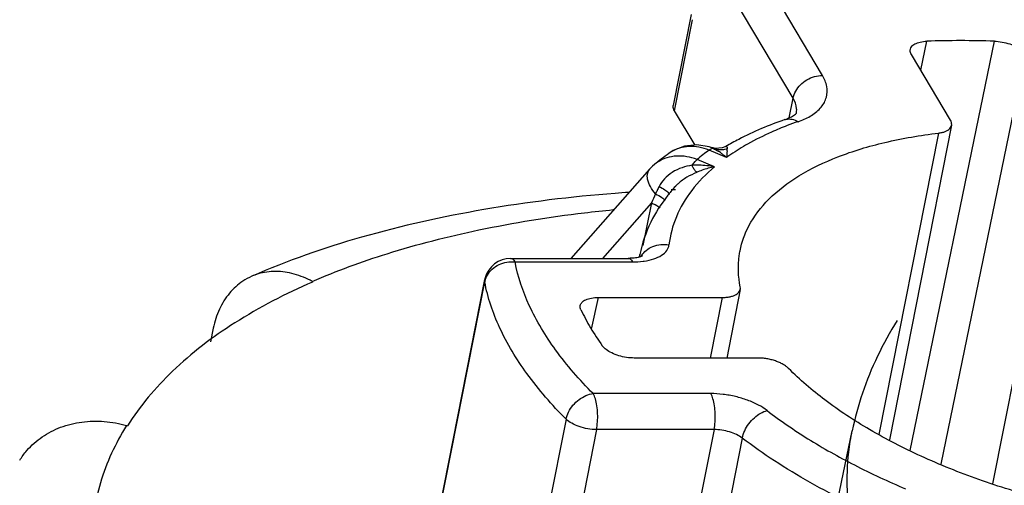
# Model space of a CAD drawing. Units: millimetres. Extents: x 2646 to 2943, y 53 to 473.
# Drawn here: x 2759 to 2778, y 312 to 321 of the extents above; entities that cross this region are included whole.
import ezdxf

# ---------------------------------------------------------------- set-up
doc = ezdxf.new("R2010")
doc.units = ezdxf.units.MM
doc.header["$LTSCALE"] = 30.734
doc.layers.get('0').update_dxf_attribs({"linetype": 'CONTINUOUS'})

msp = doc.modelspace()

# ---------------------------------------------------------------- linework, layer by layer
at = {"color": 7, "linetype": 'Continuous'}
for p, q in [((2774.627176905319, 319.8771631401611), (2773.427659161219, 321.9020201726611)), ((2774.071825559119, 319.4441504382611), (2772.872307815019, 321.4690074707611)), ((2772.139907971819, 321.0350034827611), (2771.797923069619, 319.3031311430611)), ((2772.159809867019, 320.9350855210611), (2771.818604732219, 319.2062688299611)), ((2776.292197793319, 312.756532033861), (2777.889585584619, 320.5266753672611)), ((2776.495829478918, 319.9745935420611), (2776.609263763718, 320.5266753672611)), ((2777.057255316618, 319.0268732783611), (2776.316610384019, 320.2771258134611)), ((2776.878652382919, 312.4957194896611), (2778.477903411819, 320.2771258134611)), ((2773.998685739419, 319.0737573892611), (2774.071825559119, 319.4441504382611)), ((2771.818604732219, 319.2062688299611), (2772.205224278518, 318.5536321256611)), ((2774.114152149818, 319.1407078660611), (2774.126963296218, 319.1556686686611)), ((2779.218548344419, 319.0268732783611), (2777.855689959319, 312.1251161376611)), ((2777.077936979219, 318.9300109652611), (2775.899030733719, 312.9598201612611)), ((2776.828667606019, 318.7821811590611), (2775.699340962519, 313.0630702733611)), ((2772.528918441519, 318.5053498569611), (2772.479199044319, 318.5210176290611)), ((2772.598337257519, 318.4896136396611), (2772.527884788219, 318.5057102447611)), ((2772.527928242719, 318.5056899862611), (2772.528485752419, 318.5054985231611)), ((2772.528485752419, 318.5054985231611), (2772.560928967019, 318.4907300461611)), ((2772.728958724719, 318.5003829377611), (2772.598337257519, 318.4896136396611)), ((2772.796207743519, 318.5292385907611), (2772.728958724719, 318.5003829377611)), ((2772.796031365119, 318.5291491976611), (2772.796257025318, 318.5292848639611)), ((2771.715940738919, 318.3977168571611), (2771.715508508419, 318.3974048870611)), ((2772.583192073419, 318.1443251461611), (2772.249287798319, 318.2794218250611)), ((2772.810718105019, 318.321116806361), (2772.476797456419, 318.4561985203611)), ((2771.350639166018, 318.0960246228611), (2769.858015909919, 316.4043174557611)), ((2771.441124404019, 318.1841714780611), (2771.440360351519, 318.1835317254611)), ((2771.840693625919, 317.7726367198611), (2771.839580994319, 317.7714187179611)), ((2771.382787442819, 317.457807292961), (2770.453267278219, 316.404318233761)), ((2771.382787442819, 317.457807292961), (2771.223330252519, 316.6502877336611)), ((2771.154820694619, 316.4276201341611), (2771.164241534519, 316.4753289421611)), ((2768.712882519319, 316.4043174557611), (2770.943489281619, 316.4043174557611)), ((2768.798387555119, 316.3373301576611), (2771.028994317419, 316.3373301576611)), ((2764.962888131419, 315.958383737261), (2764.949620568519, 315.9656459880611)), ((2764.962888131419, 315.958383737261), (2764.955240744319, 315.9550574437611)), ((2767.025284044619, 309.9390019423611), (2768.222354546318, 316.001179768861)), ((2767.025337861819, 309.894660637661), (2768.222408363519, 315.9568384641611)), ((2768.222408363519, 315.9568384641611), (2768.222354546318, 316.001179768861)), ((2770.246992188119, 315.0597351986611), (2770.377419247919, 315.6623301576611)), ((2770.377419247919, 315.6623301576611), (2772.727125410519, 315.6623301576611)), ((2772.727125410519, 315.6623301576611), (2772.500040175519, 314.512330157661)), ((2773.069554317219, 315.8154678445611), (2772.812229684219, 314.512330157661)), ((2763.072839362319, 315.0797767453611), (2763.017750937419, 314.8196470660611)), ((2773.408381115819, 314.512330157661), (2771.058674953219, 314.512330157661)), ((2772.509984981019, 313.8373301576611), (2770.279378218719, 313.8373301576611)), ((2769.765625525619, 313.3517964473611), (2768.568555023919, 307.2896186208611)), ((2761.428391265219, 313.229624647861), (2761.444865803518, 313.2248542407611)), ((2770.341972249319, 313.1543174557611), (2769.144901747619, 307.0921396292611)), ((2772.572579011618, 313.1543174557611), (2770.341972249319, 313.1543174557611)), ((2772.572579011618, 313.1543174557611), (2771.375508509919, 307.0921396292611)), ((2773.682333948319, 305.8574585583611), (2775.193297469918, 313.1301983498611)), ((2773.107824004619, 312.9927012941611), (2771.910753503019, 306.9305234676611))]:
    msp.add_line(p, q, dxfattribs=at)
for points in [[(2772.479199044319, 318.5210176290611), (2772.242907093118, 318.5576064506611), (2772.011064569819, 318.5331545210611), (2771.798826325119, 318.4503713696611), (2771.715596269918, 318.3974718648611)], [(2771.441196375119, 318.1842358469611), (2771.405370139919, 318.1524648124611), (2771.350771173619, 318.0961158439611)]]:
    msp.add_lwpolyline(points, dxfattribs=at)
for centre, radius, start, end in [((2777.249424674219, 301.3028047265611), 19.2345264668, 88.09273739201046, 91.90726260798954), ((2776.451453881019, 312.4319670751611), 6.953017319600001, 109.1984371495923, 110.9974627749085), ((2773.634977285119, 320.520021447461), 1.6113953309, 289.2039923347937, 290.3830100414074), ((2772.696489174519, 318.9162970490611), 0.4466245658, 252.3315929007968, 263.4668680934029), ((2770.065857541919, 318.604167016261), 2.7575210721, 356.6470560588991, 357.5426918554999), ((2774.526197631819, 314.4973028113611), 4.807369549700001, 125.7728102553903, 129.9334770310918), ((2772.100447077719, 317.8654756759611), 0.6565769279, 121.5195054528923, 125.8454298908033), ((2774.681716887218, 315.3837019612611), 3.7817859276, 125.6644022416915, 130.0305423673016), ((2771.937762854719, 317.3195252304611), 1.3274440032, 54.49439204809573, 58.02562229049749), ((2775.127315074918, 315.0872495532611), 3.9780043906, 124.1841505343951, 125.6161077422143), ((2774.210125996919, 315.6100444950611), 3.2079705168, 137.6428247821076, 140.018836267917), ((2813.168882597119, 298.0753331736611), 46.0625449929, 154.8835356941952, 155.1157790137867), ((2774.127952253419, 315.6793556686611), 3.1004695254, 140.0245745253948, 141.7010027193824), ((2773.187588612819, 285.5407272962611), 32.1942090871, 92.39568465999062, 92.54804079350617), ((2773.207750742818, 316.0712103216611), 2.0830387561, 169.3046841545022, 170.1308105387068), ((2773.211535608419, 316.0704996781611), 2.0868897566, 168.8148077388024, 169.3047972958042), ((2771.538711386719, 316.2340008989611), 0.4080937916, 145.800030026101, 150.2147849300092), ((2768.712895904819, 315.9043056781611), 0.5000166882, 90.0151191914095, 165.1236377080976), ((2771.054303308219, 317.6978775900611), 1.3594980245, 277.2309290818872, 278.0205821929008), ((2768.709813434019, 315.9050388664611), 0.4968485802000001, 165.1140937370043, 168.8158528664011), ((2768.614213075919, 315.8792667714611), 0.399409941, 162.8643085934907, 168.8010873228982)]:
    msp.add_arc(centre, radius, start, end, dxfattribs=at)
for points, start_tangent, end_tangent in [([(2776.296419894518, 320.374783997661), (2776.315602288219, 320.4191129603611), (2776.379731862819, 320.4737505569611), (2776.480778448719, 320.510784112361), (2776.609263763718, 320.526675367261)], (0.2123664301318155, 0.9771901039987404), (0.9994227922670015, 0.03397178678300675)), ([(2777.889585584619, 320.526675367261), (2778.036782014519, 320.5108052318611), (2778.182045485918, 320.4736757796611), (2778.310873513018, 320.419013750861), (2778.412735054819, 320.3513663975611), (2778.477903411819, 320.2771258134612)], (0.9994665837607174, -0.03265804565005524), (0.509677372059093, -0.8603656062459362)), ([(2776.316610384019, 320.2771258134612), (2776.293819551319, 320.351306659661), (2776.296419894518, 320.374783997661)], (-0.5096773722628226, 0.8603656061252473), (0.212366429674812, 0.977190104098058)), ([(2774.071825559119, 319.4441504382611), (2774.121243983419, 319.5779587218611), (2774.211816818619, 319.6986689184611), (2774.334678164419, 319.7944650727611), (2774.477801496018, 319.855969989961), (2774.627176905319, 319.8771631401611)], (0.1937246261842402, 0.9810559460141794), (1, 0)), ([(2774.196216770219, 319.009523134661), (2774.422913208619, 319.1193187491611), (2774.606177738119, 319.276479026261), (2774.703253635519, 319.4610834686611), (2774.710022884418, 319.6652874463611), (2774.627176905319, 319.8771631401611)], (0.9373444855190396, 0.3484039544365807), (-0.5096773720276501, 0.8603656062645627)), ([(2774.133114283718, 319.1537136495611), (2774.139180234219, 319.2452793081611), (2774.071825559119, 319.4441504382611)], (0.1947415799837139, 0.9808545850560352), (-0.5096773742656663, 0.8603656049387703)), ([(2771.818604732219, 319.2062688299611), (2771.796124396219, 319.2898084673611), (2771.798094513419, 319.302947614361)], (-0.5096773719377317, 0.8603656063178301), (0.210324583694571, 0.9776316123641388)), ([(2773.914991259719, 319.0374395741611), (2773.039600895419, 318.6636573802611), (2772.796402371519, 318.529420962661)], (-0.9443151461498092, -0.3290424057048949), (-0.8625656563682736, -0.5059451437201165)), ([(2773.914991259819, 319.0374395741611), (2774.042579509419, 319.0928043542611), (2774.114152149818, 319.1407078660611)], (0.9443151445800161, 0.3290424102100263), (0.6661435317049877, 0.7458235683910814)), ([(2773.915016019218, 319.037369243161), (2773.940431482019, 319.0447431358611), (2774.051346023019, 319.0449978413611), (2774.165017496519, 318.998294703261)], (0.9432565421273786, 0.3320648968709291), (0.8498520826573768, -0.5270212876183649)), ([(2777.077916787718, 318.930029704061), (2777.079729020218, 318.9432443981611), (2777.075574312518, 318.9844432775611), (2777.057255316618, 319.0268732783611)], (0.1950889013345464, 0.9807855629932977), (-0.5096773717000598, 0.8603656064586259)), ([(2773.960002772818, 318.923278285061), (2773.662418382519, 318.800344484661), (2773.209340479519, 318.5738858978611), (2772.892255148919, 318.3779981093612)], (-0.933519232831299, -0.3585273238318983), (-0.8271847782676367, -0.5619300157513574)), ([(2776.828667606019, 318.7821811590611), (2776.898064799819, 318.7944279055611), (2776.958448206419, 318.8134191364611), (2777.008065779918, 318.8386038143611), (2777.045477849019, 318.8692511971611), (2777.069598889218, 318.9044720401611), (2777.077916787718, 318.930029704061)], (0.9929585299421, 0.1184624742913289), (0.195088901572787, 0.9807855629459091)), ([(2773.064732762818, 316.549645654461), (2773.232404892519, 317.0200206365611), (2773.611800860818, 317.5263904997611), (2774.180895881519, 317.968581560761), (2774.918418192418, 318.3300655019611), (2775.810926180119, 318.6044508169611), (2776.828667606019, 318.7821811590611)], (0.194971829642259, 0.9808088425610518), (0.9929585299527403, 0.118462474202142)), ([(2771.916976471019, 318.496461038361), (2771.757196011918, 318.425182713561)], (-0.9577390586430963, -0.287638480647906), (-0.8524696640129199, -0.5227766941416764)), ([(2772.476797456419, 318.4561985203611), (2772.286121090418, 318.5129886252611), (2772.097392533119, 318.526602505861), (2771.916976471019, 318.496461038361)], (-0.9243038853512101, 0.3816573430770814), (-0.9577390585711154, -0.2876384808875786)), ([(2772.521573202019, 318.4832217748611), (2772.476797456419, 318.4561985203611)], (-0.9261398358482492, -0.3771803341307421), (-0.7896469192529101, -0.6135615233327364)), ([(2772.560933490919, 318.4907412538611), (2772.521573202019, 318.4832217748611)], (-0.997665877995982, 0.06828466799001345), (-0.9261398362938627, -0.3771803330365694)), ([(2772.560933490919, 318.4907412538611), (2772.640697512018, 318.445576050361)], (0.8919930360251964, -0.4520491385707454), (0.848781757396687, -0.5287433482424075)), ([(2772.645673241418, 318.4725727611611), (2772.733304288519, 318.4709540535611), (2772.820842765518, 318.4859392064611)], (0.9934609372328117, -0.1141725281865271), (0.965959780572859, 0.2586922927256128)), ([(2772.796475558819, 318.5280859192611), (2772.812816632118, 318.5250523155611), (2772.820842923419, 318.4859383800611)], (0.9837913103423938, 0.1793171985471441), (-0.04628395483269748, -0.9989283235172807)), ([(2771.676893388419, 318.3124341486611), (2771.510110252919, 318.2347815102611), (2771.441145189619, 318.1841466179611)], (-0.9539802722948403, -0.2998693716808414), (-0.7671754907770916, -0.6414372661070831)), ([(2772.249287798319, 318.2794218250611), (2772.054121365619, 318.3345090001611), (2771.860569544819, 318.345685146261), (2771.676893388419, 318.3124341486611)], (-0.9296517952027769, 0.3684393297087789), (-0.9539802722986911, -0.299869371668591)), ([(2772.249287798319, 318.2794218250611), (2772.200871487018, 318.2340289050612), (2772.150766848418, 318.1720376766611)], (-0.789646919739028, -0.6135615227071081), (-0.5858472139798689, -0.8104215211061622)), ([(2772.708719282419, 318.4001425392611), (2772.724064992918, 318.3890678378611), (2772.810700487019, 318.3211239330611)], (0.8146033501334611, -0.5800184324237826), (0.7671286096734167, -0.6414933329509598)), ([(2772.818658285519, 318.4428892156611), (2772.815243218419, 318.3880097048611), (2772.810727618819, 318.3211236221611)], (-0.05748742032448691, -0.9983462307758946), (-0.06968206832438184, -0.9975692504052219)), ([(2771.461695628818, 317.6270238016611), (2771.363646353819, 317.7658314354611), (2771.312044560319, 317.9045640175611), (2771.313516993118, 318.025411147661), (2771.350769270019, 318.0959122582611)], (-0.6626861606791858, 0.7488972242199061), (0.6536266008904356, 0.7568171949740673)), ([(2772.150761025218, 318.1720199017611), (2771.965419737019, 318.125365629261), (2771.779698008419, 318.036785120161), (2771.631622250318, 317.912993746961), (2771.529396595119, 317.766239566361)], (-0.9852144315447364, -0.1713257828698934), (-0.4557515524674582, -0.8901070286339176)), ([(2772.583192073419, 318.1443251461611), (2772.147611517018, 317.6918639139611), (2771.856994667219, 317.1940631045611), (2771.716521061219, 316.660562480961)], (-0.7640368711630885, -0.6451725811775625), (-0.1170921221631118, -0.9931210575389786)), ([(2772.583176313018, 318.1443315224611), (2772.433106596319, 318.1630121619611), (2772.288730474119, 318.1721225116611), (2772.150766848418, 318.1720376766611)], (-0.9881775149915214, 0.1533140530583599), (-0.9994171059515206, -0.03413866329379523)), ([(2772.150773942519, 318.1719463920611), (2772.182653124918, 318.1127463698611), (2772.213010002818, 318.0666336867611), (2772.240822970319, 318.035180174761)], (0.4442669184916966, -0.8958944720969609), (0.741543870390666, -0.6709043808815316)), ([(2772.583184434418, 318.1443186950611), (2772.463646200219, 318.1148263419611), (2772.349381049419, 318.0782696834611), (2772.240807133519, 318.035251310561)], (-0.9784709156691241, -0.2063847552258301), (-0.916415433681732, -0.4002283759429398)), ([(2772.240807133519, 318.035251310561), (2772.058179930219, 317.9441257368612), (2771.890017745719, 317.8218285916611), (2771.840681007719, 317.7726482768612)], (-0.9161058169408383, -0.4009365687576522), (-0.6754165672335911, -0.7374364112968602)), ([(2771.529396595119, 317.766239566361), (2771.510235878219, 317.7287001027611), (2771.492517699219, 317.6931237796611), (2771.476330957918, 317.6592856394611), (2771.461704730319, 317.627015682161)], (-0.4571290396210684, -0.8894003829182443), (-0.4019388946118092, -0.9156664922329729)), ([(2771.529396610019, 317.766239569961), (2771.638667632918, 317.7057289382611), (2771.708535324819, 317.6442633101611), (2771.723112269018, 317.6226428335611)], (0.9079514263804177, -0.4190754196248754), (0.4738677633192582, -0.8805960157114066)), ([(2770.954363349118, 317.657208757361), (2770.696968324519, 317.6380555486612), (2768.204777937818, 317.330113811561), (2765.886676311019, 316.8056770571611), (2763.802420834219, 316.0643743680611)], (-0.9975472305771458, -0.0699965911160459), (-0.9168983192972877, -0.3991208740091269)), ([(2771.694743403118, 317.600919086461), (2771.372078599118, 317.090728254061), (2771.164240784318, 316.4753251425611)], (-0.6197198975696006, -0.7848230683130587), (-0.1937241911516479, -0.9810560319179736)), ([(2771.461694233919, 317.6270210829611), (2771.583913533818, 317.5569746389611), (2771.643716694519, 317.5037613446611)], (0.9105012224262403, -0.4135063771700775), (0.6582197437198137, -0.752825855678073)), ([(2771.382787442819, 317.457807292961), (2771.522475452319, 317.3839625491611), (2771.550788144218, 317.363094326361)], (0.9270097975155646, -0.3750371119104776), (0.7827981971197739, -0.6222756483954934)), ([(2764.949620568518, 315.9656459880611), (2766.371160371519, 316.4925222221611), (2768.113111274519, 316.9438940457611), (2770.112020645219, 317.2691785577611), (2770.657783325619, 317.3286644762611)], (0.9171396250117845, 0.3985660650798607), (0.9951807449577548, 0.09805755894028925)), ([(2771.201184818919, 316.463383458961), (2771.283349552118, 316.5535722857612), (2771.411081565519, 316.6298151305611), (2771.560342296018, 316.6666814390611), (2771.716521061219, 316.660562480961)], (0.5618895943272316, 0.8272122362409656), (0.9842361013150245, -0.1768595399411665)), ([(2771.243992467419, 316.351678161561), (2771.431814364719, 316.394619153061), (2771.578191919819, 316.463439492561), (2771.675179057419, 316.5543978233611), (2771.716521061219, 316.660562480961)], (0.990214393201301, 0.139554489347277), (0.1170921259068965, 0.9931210570975744)), ([(2771.024550192719, 316.408910666961), (2770.943489281619, 316.4043174557611)], (-0.9964177661671716, -0.08456734160669876), (-1, 0)), ([(2771.174422912219, 316.4316176099611), (2771.083177312318, 316.4130099157611), (2771.024550192719, 316.408910666961)], (-0.9180361548785578, -0.3964966813679437), (-0.9964177661655387, -0.08456734162593656)), ([(2771.216701323418, 316.4488134333611), (2771.174422912219, 316.4316176099611)], (0.06778630484468327, 0.9976998631229254), (-0.9180361551243921, -0.3964966807987468)), ([(2773.069252811219, 315.8610879216611), (2773.049289711319, 316.458638754761), (2773.064732762818, 316.549645654461)], (-0.1950074487930479, 0.9808017612724944), (0.1949718296337322, 0.9808088425627469)), ([(2768.271975474118, 316.086607391361), (2768.364909936018, 316.2000442350611), (2768.492727156418, 316.2850100791611), (2768.641921959518, 316.332244639861)], (0.5033598408791646, 0.8640768892813313), (0.9856701768679238, 0.1686840313519806)), ([(2768.641921959518, 316.332244639861), (2768.798387555119, 316.3373301576611)], (0.9856701768095216, 0.1686840316932421), (0.9943155501199279, -0.1064734088385706)), ([(2768.712853781519, 316.4033207594611), (2768.748194628519, 316.393541663461), (2768.798387555119, 316.3373301576611)], (0.9993743022307554, -0.03536953549017941), (0.5096773723639533, -0.8603656060653379)), ([(2770.279378218719, 313.8373301576611), (2769.566982635119, 314.6660181171611), (2769.067812767419, 315.5086476643611), (2768.798387555119, 316.3373301576611)], (-0.7057727714315125, 0.708438278967111), (-0.1852900018957805, 0.9826838836561135)), ([(2770.943454537818, 316.4033537635611), (2770.979044319619, 316.3933912282611), (2771.028994321618, 316.337330157861)], (0.9993505807690328, -0.03603354987504152), (0.50967742427166, -0.8603655753154041)), ([(2771.028994317418, 316.3373301576611), (2771.225421656419, 316.3491917892611)], (1, 2.54110437195945e-09), (0.9920436358485096, 0.1258944977847309)), ([(2763.802444586018, 316.064321738361), (2763.631082636119, 315.9707144216611), (2763.380268692018, 315.7430138622611), (2763.189784850519, 315.4373157071611), (2763.072839362319, 315.0797767453611)], (-0.9167718827534331, -0.3994112103994146), (-0.2071786605336626, -0.9783031240977806)), ([(2764.949620568518, 315.9656459880611), (2764.607259652218, 316.1063581929611), (2764.255968558319, 316.1562911822611), (2763.923734651719, 316.1088105939611), (2763.802444586018, 316.064321738361)], (-0.8771887081395036, 0.4801457802715221), (-0.9167718827357612, -0.3994112104399777)), ([(2768.232533077119, 315.9969471841611), (2768.271975474118, 316.086607391361)], (0.2941853155240482, 0.9557483979217628), (0.5033598407806948, 0.8640768893386941)), ([(2764.955240744319, 315.9550574437611), (2763.478659088119, 315.1777748820611), (2762.298330992919, 314.260651513761), (2761.444865803519, 313.2248542407611)], (-0.9168806173516857, -0.3991615381331122), (-0.5320013064053677, -0.8467435325899939)), ([(2769.765625525619, 313.3517964473611), (2769.021886599719, 314.2172477263611), (2768.504049648819, 315.0913871852611), (2768.222408363518, 315.9568384641611)], (-0.7057727714141918, 0.7084382789843664), (-0.1852900018875981, 0.9826838836576561)), ([(2773.069553021619, 315.8154841747611), (2773.070397777618, 315.8203021800611), (2773.069252811219, 315.8610879216611)], (0.1949553430720324, 0.9808121197291896), (-0.1950074495061533, 0.9808017611307115)), ([(2770.035408183819, 315.5111296855611), (2770.064581441618, 315.566861460861), (2770.136911811919, 315.6181795425611), (2770.244571367119, 315.6510559858611), (2770.377419247919, 315.6623301576611)], (0.2219094254303306, 0.975067283270842), (1, 0)), ([(2772.727125410519, 315.6623301576611), (2772.804719154618, 315.665957076761), (2772.875764342419, 315.676732597461), (2772.938199572519, 315.694344064361), (2772.990213265019, 315.7182804745611), (2773.030296224119, 315.747847304761), (2773.057285428719, 315.7821866627611), (2773.069553021619, 315.8154841747611)], (1, 0), (0.1949553418947594, 0.9808121199631954)), ([(2770.047263851819, 315.4279526635611), (2770.033655930219, 315.501271862761), (2770.035408183819, 315.5111296855611)], (-0.4288397048612407, 0.9033805994897854), (0.221909425862564, 0.9750672831724729)), ([(2770.047263851819, 315.4279526635611), (2770.229022896218, 315.0873301576611), (2770.450830852619, 314.7467076518611)], (0.4288397045642746, -0.9033805996307569), (0.5789691170718109, -0.8153494719916655)), ([(2776.046775930618, 315.2230923075611), (2775.671856207218, 314.5447093969611), (2775.387854615919, 313.845927569461), (2775.193297469918, 313.1301983498611)], (-0.5337195917718538, -0.8456615146492631), (-0.2034135306322782, -0.9790929146693441)), ([(2771.058674953219, 314.5123301576611), (2770.912592785518, 314.523585765661), (2770.765631226818, 314.5565491703611), (2770.632529659018, 314.6078939827611), (2770.524163511319, 314.673333001461), (2770.450830852619, 314.7467076518611)], (-1, 0), (-0.5789691170633858, 0.8153494719976482)), ([(2773.985995230719, 314.3135723936611), (2773.938817555118, 314.3543581352611), (2773.880546226019, 314.3924736526611), (2773.812872006519, 314.4268130106611), (2773.737758487819, 314.4563798407611), (2773.657385115418, 314.480316250961), (2773.574083950719, 314.4979277179611), (2773.490272006519, 314.5087032386611), (2773.408381115819, 314.5123301576611)], (-0.7020931428932691, 0.7120851204050339), (-1, 0)), ([(2781.206299475319, 311.392479156261), (2779.977984467519, 311.5702094984611), (2778.760386808019, 311.844594813461), (2777.594581023519, 312.2060787546611), (2776.501581336518, 312.6482698155612), (2775.522242136519, 313.1546396787612), (2774.674005894719, 313.716021560561), (2773.985995230719, 314.3135723936611)], (-0.9945813450011036, 0.1039612820996155), (-0.70209314289235, 0.7120851204059402)), ([(2769.765625525619, 313.3517964473611), (2769.812218152319, 313.4865871111611), (2769.896389002019, 313.614816782961), (2770.010410297818, 313.723070825561), (2770.142227894418, 313.7996399258611), (2770.279378218719, 313.8373301576611)], (0.1937246262000796, 0.9810559460110517), (0.9925632973380973, 0.1217296216100425)), ([(2770.341972249319, 313.1543174557611), (2770.361013235718, 313.2985481558611), (2770.364016684819, 313.454589326561), (2770.350259639118, 313.606625302961), (2770.321124454319, 313.738342863761), (2770.279378218719, 313.8373301576611)], (0.1937246261585252, 0.9810559460192574), (-0.5096773719910841, 0.8603656062862242)), ([(2772.572579011618, 313.1543174557611), (2772.591753036519, 313.300361610361), (2772.594553205819, 313.456581687461), (2772.580705419418, 313.6076857773612), (2772.551565195118, 313.7388827589611), (2772.509984981019, 313.8373301576611)], (0.1937246262000424, 0.9810559460110589), (-0.5096773720577767, 0.8603656062467159)), ([(2773.580474967219, 313.5140978344611), (2773.413343502619, 313.6202658748611), (2773.208570820018, 313.7112301103611), (2772.980653362319, 313.7800476903611), (2772.741974175718, 313.8229831653611), (2772.509984981019, 313.8373301576611)], (-0.793233802312084, 0.6089171822748264), (-1, 8.809857744370847e-10)), ([(2773.107824003019, 312.992701295461), (2773.153194729419, 313.1308352711611), (2773.232020878419, 313.2640995610611), (2773.336586382519, 313.379449131361), (2773.456655518618, 313.4655926515611), (2773.580474964118, 313.5140978365611)], (0.1937246261699907, 0.9810559460169932), (0.9749168089854019, 0.2225695746451468)), ([(2773.580474967219, 313.5140978344611), (2774.353033692919, 312.9805987298611), (2775.233442609519, 312.4827969393611), (2776.205097867619, 312.0303351619611)], (0.7932337998510673, -0.6089171854807819), (0.9212853584622059, -0.3888872436621763)), ([(2759.400262375519, 312.573251235261), (2759.536224314718, 312.7561628102611), (2759.828591364218, 313.0161504414611), (2760.176394995518, 313.1970998289611), (2760.576951047718, 313.297667232161), (2761.005715972919, 313.307931985661), (2761.428391265218, 313.229624647861)], (0.5338072363677284, 0.8456061934502657), (0.9605414966108919, -0.2781367169010739)), ([(2770.341972249319, 313.1543174557611), (2770.176913012118, 313.168610773461), (2770.013793108518, 313.2098563361611), (2769.871264734918, 313.2733378589612), (2769.765625525619, 313.3517964473611)], (-1, 1.930672761496815e-09), (-0.7057727752026836, 0.7084382752101289)), ([(2761.428391265218, 313.229624647861), (2760.932380498819, 312.1439990863611), (2760.760560536619, 310.9866992758611), (2760.916328427519, 309.7788725014611), (2761.396613502618, 308.542694961061), (2761.684284328519, 308.034468507861)], (-0.5320091216472448, -0.8467386222938735), (0.5253836245501464, -0.8508654694219004)), ([(2773.107824004618, 312.9927012941611), (2772.999546120519, 313.058328393861), (2772.865967081018, 313.1099822330611), (2772.719206333219, 313.142976403361), (2772.572579011618, 313.1543174557611)], (-0.7932338014027679, 0.6089171834593882), (-1, 5.288011135163876e-10)), ([(2775.421332371719, 310.3931115741611), (2775.191282758618, 311.233084252561), (2775.101321680519, 311.9996617272611), (2775.127904501518, 312.7242043601611), (2775.193321888819, 313.1301932777611)], (-0.3331042823482648, 0.9428899920357876), (0.2033723320970179, 0.9791014730544635)), ([(2775.128763455418, 311.7662678540611), (2774.392760595118, 312.151238821561), (2773.716879932618, 312.5614836199611), (2773.107824004618, 312.9927012941611)], (-0.8993037858432352, 0.4373244799551295), (-0.7932338001010344, 0.6089171851551509))]:
    msp.add_spline(points, degree=3, dxfattribs=dict(at, start_tangent=start_tangent, end_tangent=end_tangent))

doc.saveas('drawing.dxf')
